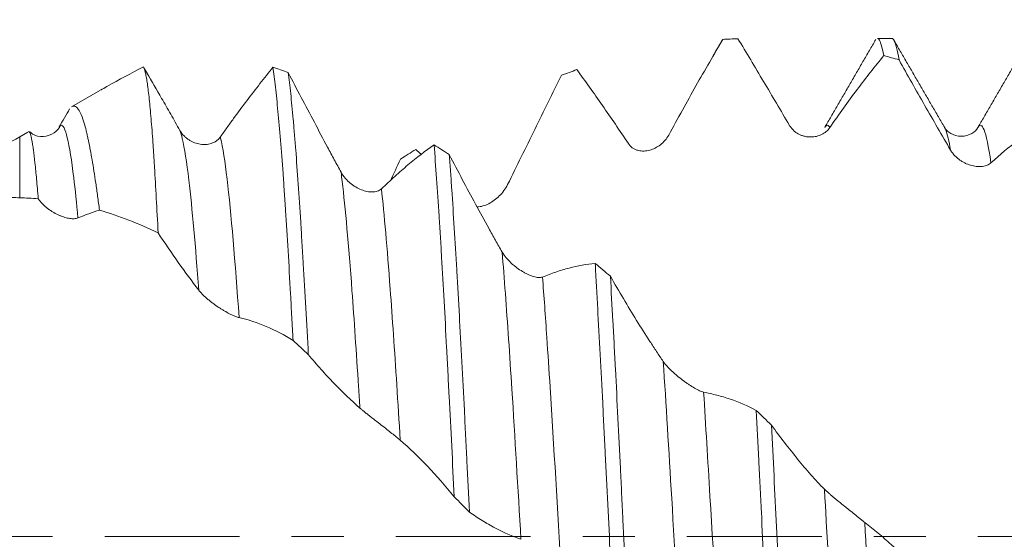
# Model space of a CAD drawing. Units: millimetres. Extents: x -25 to 86, y -82 to 26.
# Drawn here: x 51 to 59, y 0 to 4 of the extents above; entities that cross this region are included whole.
import ezdxf

# ---------------------------------------------------------------- set-up
doc = ezdxf.new("R2010")
doc.units = ezdxf.units.MM
doc.linetypes.add('CENTER', pattern=[47.5, 22, -8.5, 8.5, -8.5])
for name, color, linetype in [('1', 4, 'Continuous'), ('2', 7, 'Continuous'), ('SK2', 7, 'Continuous'), ('SK4', 2, 'CENTER')]:
    doc.layers.add(name, color=color, linetype=linetype)
doc.styles.add('iso_b_vert', font='simplex.shx')
doc.dimstyles.get("Standard").update_dxf_attribs({"dimtxt": 0.18, "dimasz": 0.18, "dimexe": 0.18, "dimexo": 0.0625, "dimgap": 0.09, "dimtad": 1, "dimzin": 0, "dimdsep": 52, "dimtxsty": 'Standard', "dimcen": 0.09, "dimadec": 0, "dimazin": 0, "dimtfac": 1, "dimtdec": 4, "dimtofl": 0, "dimtmove": 0, "dimatfit": 3, "dimfxl": 1, "dimtolj": 1, "dimtzin": 0, "dimarcsym": 0})

# ---------------------------------------------------------------- blocks, each defined once
blk = doc.blocks.new('_U1')
at = {"layer": 'SK2', "lineweight": 13}
for p, q in [((61.91, 1.5875), (61.91, 15.905315)), ((65.35, 5.651708), (65.35, 15.905315)), ((72.85, 13.905315), (54.41, 13.905315))]:
    blk.add_line(p, q, dxfattribs=at)
at = {"layer": 'SK2', "lineweight": 18}
for points in [[(61.91, 13.905315), (58.410002, 13.444531), (58.409998, 14.366099)], [(65.35, 13.905315), (68.849998, 14.366099), (68.850002, 13.444531)]]:
    blk.add_solid(points, dxfattribs=at)
at = {"layer": 'SK2', "lineweight": 18, "attachment_point": 7, "line_spacing_factor": 1.084337, "style": 'iso_b_vert'}
for s, insert, char_height in [('\\W0.7865;3.44', (59.952658, 21.790429), 3), ("\\W0.6474;'C'", (59.979158, 14.687948), 3.5)]:
    blk.add_mtext(s, dxfattribs=dict(at, insert=insert, char_height=char_height))
blk = doc.blocks.new('_U4')
at = {"layer": '2', "lineweight": 13}
for p, q in [((36.45, -1.5875), (36.45, -24.564208)), ((65.35, -5.651708), (65.35, -24.564208)), ((65.35, -22.564208), (36.45, -22.564208))]:
    blk.add_line(p, q, dxfattribs=at)
at = {"layer": '2', "lineweight": 18}
for points in [[(36.45, -22.564208), (39.949998, -22.103425), (39.950002, -23.024992)], [(65.35, -22.564208), (61.850002, -23.024992), (61.849998, -22.103425)]]:
    blk.add_solid(points, dxfattribs=at)
at = {"layer": '2', "lineweight": 18, "insert": (47.538544, -21.679094), "char_height": 3, "attachment_point": 7, "line_spacing_factor": 1.084337, "style": 'iso_b_vert'}
blk.add_mtext('\\W0.7457;28.9', dxfattribs=at)

msp = doc.modelspace()

# ---------------------------------------------------------------- linework, layer by layer
at = {"layer": '1', "lineweight": 18}
for p, q in [((56.388, 4.0497), (56.3925, 4.0565)), ((57.7727, 4.0642), (57.6544, 4.0642)), ((51.3097, 3.6386), (51.0794, 3.5056)), ((50.7234, 3.3001), (50.6561, 3.2612)), ((56.9373, 3.3549), (56.933, 3.3559)), ((58.2038, 3.3363), (58.2015, 3.3402)), ((58.4759, 3.3397), (58.474, 3.3363))]:
    msp.add_line(p, q, dxfattribs=at)
at = {"layer": '1', "lineweight": 13}
msp.add_line((50.6561, 3.2612), (50.6561, 2.7639), dxfattribs=at)
at = {"layer": '1', "lineweight": 18}
msp.add_arc((50.1061, 4.2138), 1.1, 270, 300, dxfattribs=at)
for points, knots in [([(56.3925, 4.0565), (56.3201, 3.9336), (56.2473, 3.807), (56.1003, 3.5463), (56.0265, 3.4127), (55.952, 3.2758)], [0, 0, 0, 0, 0.5, 0.5, 1, 1, 1, 1]), ([(56.9373, 3.3549), (56.8663, 3.4756), (56.7957, 3.5952), (56.6905, 3.7722), (56.6555, 3.8309), (56.5859, 3.9473), (56.5512, 4.005), (56.5166, 4.0623)], [0, 0, 0, 0, 0.5, 0.5, 0.75, 0.75, 1, 1, 1, 1]), ([(57.6543, 4.0642), (57.6581, 4.0642), (57.6619, 4.062), (57.6726, 4.0496), (57.6795, 4.0345), (57.6933, 3.99), (57.7002, 3.9607), (57.7071, 3.9241)], [0, 0, 0, 0, 0.217562, 0.217562, 0.608781, 0.608781, 1, 1, 1, 1]), ([(57.8309, 3.8899), (57.8241, 3.9302), (57.8174, 3.9637), (57.8072, 4.0035), (57.8039, 4.015), (57.797, 4.0346), (57.7936, 4.0426), (57.7843, 4.0591), (57.7785, 4.0642), (57.7727, 4.0642)], [0, 0, 0, 0, 0.351323, 0.351323, 0.526985, 0.526985, 0.702646, 0.702646, 1, 1, 1, 1]), ([(57.7071, 3.9241), (57.6347, 3.837), (57.5619, 3.7445), (57.4149, 3.5486), (57.3411, 3.4455), (57.2665, 3.337)], [0, 0, 0, 0, 0.5, 0.5, 1, 1, 1, 1]), ([(58.2519, 3.1521), (58.1809, 3.2737), (58.1102, 3.3963), (58.0049, 3.5811), (57.9699, 3.6428), (57.9002, 3.7663), (57.8655, 3.828), (57.8309, 3.8899)], [0, 0, 0, 0, 0.5, 0.5, 0.75, 0.75, 1, 1, 1, 1]), ([(51.3162, 3.6423), (51.3331, 3.6522), (51.3501, 3.6619), (51.4673, 3.7286), (51.5669, 3.7819), (51.666, 3.8314)], [0, 0, 0, 0, 0.144361, 0.144361, 1, 1, 1, 1]), ([(51.7856, 2.4764), (51.7807, 2.5754), (51.7709, 2.7639), (51.7612, 2.9335), (51.7538, 3.0536), (51.7502, 3.1118), (51.7464, 3.1673), (51.7439, 3.2036), (51.7427, 3.2215), (51.7364, 3.3091), (51.7314, 3.3729), (51.7213, 3.4887), (51.7112, 3.5925), (51.7011, 3.6724), (51.6948, 3.7148), (51.6935, 3.7228), (51.691, 3.7382), (51.6897, 3.7455), (51.6859, 3.7661), (51.6834, 3.7781), (51.6759, 3.8094), (51.671, 3.8236), (51.666, 3.8314)], [0, 0, 0, 0, 0.125, 0.25, 0.25, 0.3125, 0.34375, 0.34375, 0.375, 0.375, 0.5, 0.5, 0.625, 0.75, 0.75, 0.78125, 0.78125, 0.8125, 0.8125, 0.875, 0.875, 1, 1, 1, 1]), ([(51.6942, 3.7829), (51.7339, 3.7145), (51.7738, 3.6454), (51.8387, 3.5324), (51.8635, 3.489), (51.9009, 3.4236), (51.9134, 3.4017), (51.9385, 3.3577), (51.9511, 3.3356), (51.9638, 3.3133)], [0, 0, 0, 0, 0.447018, 0.447018, 0.723509, 0.723509, 0.861754, 0.861754, 1, 1, 1, 1]), ([(52.2931, 3.2596), (52.3111, 3.2849), (52.3293, 3.3102), (52.3655, 3.3607), (52.3837, 3.3858), (52.4379, 3.4603), (52.4739, 3.5089), (52.5814, 3.6517), (52.6523, 3.7424), (52.7227, 3.8291)], [0, 0, 0, 0, 0.125, 0.125, 0.25, 0.25, 0.5, 0.5, 1, 1, 1, 1]), ([(52.7227, 3.8291), (52.7261, 3.8057), (52.7294, 3.7806), (52.7362, 3.7268), (52.7396, 3.6981), (52.7497, 3.6075), (52.7565, 3.5409), (52.7701, 3.3961), (52.777, 3.3177), (52.7908, 3.1491), (52.7978, 3.0589), (52.8083, 2.9143), (52.8118, 2.8649), (52.8187, 2.7641), (52.8222, 2.7125), (52.8325, 2.5547), (52.8392, 2.4451), (52.8527, 2.2175), (52.8594, 2.0994), (52.8678, 1.9463), (52.8695, 1.9154), (52.8729, 1.8531), (52.8746, 1.8217), (52.8796, 1.7271), (52.883, 1.6635), (52.8863, 1.5994)], [0, 0, 0, 0, 0.0625, 0.0625, 0.125, 0.125, 0.25, 0.25, 0.375, 0.375, 0.5, 0.5, 0.5625, 0.5625, 0.625, 0.625, 0.75, 0.75, 0.875, 0.875, 0.90625, 0.90625, 0.9375, 0.9375, 1, 1, 1, 1]), ([(53.0112, 1.4833), (53.0042, 1.6135), (52.9901, 1.8672), (52.9764, 2.1078), (52.9662, 2.2833), (52.9628, 2.341), (52.9577, 2.4262), (52.956, 2.4545), (52.9526, 2.5102), (52.9509, 2.5377), (52.9423, 2.6738), (52.9355, 2.7773), (52.9219, 2.9739), (52.9151, 3.0671), (52.9049, 3.1989), (52.8998, 3.2629), (52.8947, 3.3239), (52.8913, 3.3639), (52.8896, 3.3835), (52.881, 3.4798), (52.8742, 3.5501), (52.8606, 3.6776), (52.8537, 3.7348), (52.8469, 3.7854)], [0, 0, 0, 0, 0.125, 0.25, 0.25, 0.3125, 0.3125, 0.34375, 0.34375, 0.375, 0.375, 0.5, 0.5, 0.625, 0.625, 0.6875, 0.71875, 0.71875, 0.75, 0.75, 0.875, 0.875, 1, 1, 1, 1]), ([(52.8469, 3.7854), (52.9174, 3.6508), (52.9885, 3.5155), (53.0964, 3.3118), (53.1325, 3.2439), (53.1869, 3.1421), (53.2051, 3.1081), (53.2415, 3.0403), (53.2599, 3.0064), (53.2784, 2.9725)], [0, 0, 0, 0, 0.5, 0.5, 0.75, 0.75, 0.875, 0.875, 1, 1, 1, 1]), ([(55.6226, 3.2059), (55.5517, 3.3132), (55.481, 3.4173), (55.3758, 3.5684), (55.3408, 3.618), (55.2712, 3.7152), (55.2365, 3.7629), (55.202, 3.8097)], [0, 0, 0, 0, 0.5, 0.5, 0.75, 0.75, 1, 1, 1, 1]), ([(55.0782, 3.7646), (55.0058, 3.6188), (54.9329, 3.4714), (54.7859, 3.1734), (54.7119, 3.0233), (54.6374, 2.8723)], [0, 0, 0, 0, 0.5, 0.5, 1, 1, 1, 1]), ([(50.9785, 3.3442), (50.9927, 3.3684), (51.0069, 3.3926), (51.0353, 3.4411), (51.0495, 3.4653), (51.0637, 3.4894)], [0, 0, 0, 0, 0.5, 0.5, 1, 1, 1, 1]), ([(51.0831, 3.5077), (51.087, 3.51), (51.091, 3.5114), (51.0976, 3.5123), (51.1003, 3.5122), (51.1055, 3.5113), (51.1082, 3.5104), (51.116, 3.5066), (51.1212, 3.5025), (51.1367, 3.4856), (51.1469, 3.4681), (51.1671, 3.4212), (51.1771, 3.3916), (51.1921, 3.3381), (51.1971, 3.3187), (51.2045, 3.2874), (51.207, 3.2765), (51.212, 3.2542), (51.2145, 3.2426), (51.2269, 3.1833), (51.2368, 3.1306), (51.2568, 3.0147), (51.2668, 2.9516), (51.2819, 2.849), (51.2895, 2.7958), (51.2971, 2.7396), (51.3022, 2.7015), (51.3047, 2.682), (51.3072, 2.6624)], [0, 0, 0, 0, 0.051555, 0.051555, 0.085428, 0.085428, 0.119301, 0.119301, 0.187047, 0.187047, 0.322539, 0.322539, 0.458031, 0.458031, 0.525778, 0.525778, 0.559651, 0.559651, 0.593524, 0.593524, 0.729016, 0.729016, 0.864508, 0.864508, 0.932254, 0.966127, 0.966127, 1, 1, 1, 1]), ([(59.0215, 3.3811), (58.9491, 3.3389), (58.8764, 3.2902), (58.7295, 3.1793), (58.6557, 3.1172), (58.5812, 3.0485)], [0, 0, 0, 0, 0.5, 0.5, 1, 1, 1, 1]), ([(50.8072, 2.7556), (50.8049, 2.7844), (50.8027, 2.8123), (50.7982, 2.8655), (50.796, 2.891), (50.7893, 2.9641), (50.7805, 3.0524), (50.772, 3.123), (50.7657, 3.1692), (50.7626, 3.1906), (50.7595, 3.2095), (50.7575, 3.2214), (50.7564, 3.2271), (50.7514, 3.2541), (50.7437, 3.2872), (50.735, 3.3039), (50.73, 3.3039), (50.7285, 3.3031)], [0, 0, 0, 0, 0.077905, 0.077905, 0.155811, 0.155811, 0.311622, 0.467433, 0.467433, 0.545338, 0.584291, 0.584291, 0.623244, 0.623244, 0.779055, 0.934866, 1, 1, 1, 1]), ([(50.9903, 3.3549), (50.9773, 3.3297), (50.9418, 3.2888), (50.8508, 3.255), (50.7716, 3.2706), (50.7458, 3.2955), (50.7401, 3.3025)], [0, 0, 0, 0, 0.286824, 0.593683, 0.901511, 1, 1, 1, 1]), ([(51.9638, 3.3133), (51.9734, 3.2965), (51.9848, 3.2819), (52.0038, 3.2624), (52.0105, 3.2563), (52.0243, 3.2452), (52.0383, 3.2351), (52.053, 3.2268), (52.0679, 3.2193), (52.0755, 3.216), (52.0985, 3.2074), (52.1139, 3.2034), (52.1448, 3.1986), (52.1603, 3.1979), (52.1904, 3.1999), (52.205, 3.2026), (52.2263, 3.2095), (52.2333, 3.2123), (52.2468, 3.2188), (52.2533, 3.2226), (52.2658, 3.2312), (52.2717, 3.236), (52.283, 3.2469), (52.2883, 3.2529), (52.2931, 3.2596)], [0, 0, 0, 0, 0.125, 0.125, 0.1875, 0.1875, 0.25, 0.3125, 0.3125, 0.375, 0.375, 0.5, 0.5, 0.625, 0.625, 0.75, 0.75, 0.8125, 0.8125, 0.875, 0.875, 0.9375, 0.9375, 1, 1, 1, 1]), ([(57.2665, 3.337), (57.2577, 3.3242), (57.2474, 3.3132), (57.2247, 3.2943), (57.2121, 3.2863), (57.1856, 3.2736), (57.1717, 3.2687), (57.1498, 3.2637), (57.1423, 3.2624), (57.1273, 3.2607), (57.1198, 3.2602), (57.0969, 3.26), (57.0813, 3.2615), (57.0576, 3.2665), (57.0496, 3.2687), (57.0339, 3.2741), (57.0261, 3.2773), (57.0107, 3.2847), (57.0031, 3.289), (56.9881, 3.2989), (56.9809, 3.3044), (56.967, 3.3167), (56.9604, 3.3234), (56.948, 3.3383), (56.9423, 3.3463), (56.9373, 3.3549)], [0, 0, 0, 0, 0.125, 0.125, 0.25, 0.25, 0.375, 0.375, 0.4375, 0.4375, 0.5, 0.5, 0.625, 0.625, 0.6875, 0.6875, 0.75, 0.75, 0.8125, 0.8125, 0.875, 0.875, 0.9375, 0.9375, 1, 1, 1, 1]), ([(58.475, 3.3381), (58.4637, 3.3173), (58.4314, 3.2854), (58.3383, 3.2553), (58.2455, 3.2862), (58.2134, 3.3178), (58.2024, 3.3386)], [0, 0, 0, 0, 0.244855, 0.497096, 0.750797, 1, 1, 1, 1]), ([(55.952, 3.2758), (55.9431, 3.2595), (55.9328, 3.245), (55.91, 3.2185), (55.8974, 3.2066), (55.871, 3.186), (55.8571, 3.1772), (55.8281, 3.1624), (55.8129, 3.1565), (55.7822, 3.1482), (55.7667, 3.1457), (55.7432, 3.1448), (55.7353, 3.145), (55.7195, 3.1466), (55.7116, 3.1479), (55.6962, 3.1517), (55.6886, 3.1543), (55.6737, 3.1607), (55.6663, 3.1646), (55.6524, 3.1738), (55.6458, 3.1791), (55.6335, 3.1913), (55.6277, 3.1983), (55.6226, 3.2059)], [0, 0, 0, 0, 0.125, 0.125, 0.25, 0.25, 0.375, 0.375, 0.5, 0.5, 0.625, 0.625, 0.6875, 0.6875, 0.75, 0.75, 0.8125, 0.8125, 0.875, 0.875, 0.9375, 0.9375, 1, 1, 1, 1]), ([(53.6076, 2.8368), (53.6257, 2.8538), (53.6438, 2.8708), (53.6801, 2.9047), (53.6982, 2.9215), (53.7524, 2.9708), (53.7884, 3.0022), (53.8959, 3.0924), (53.9668, 3.1467), (54.0371, 3.1956)], [0, 0, 0, 0, 0.125, 0.125, 0.25, 0.25, 0.5, 0.5, 1, 1, 1, 1]), ([(54.0371, 3.1956), (54.044, 3.1094), (54.0508, 3.0179), (54.0644, 2.8241), (54.0712, 2.7219), (54.0799, 2.5871), (54.0816, 2.5598), (54.0851, 2.5046), (54.0903, 2.4212), (54.0955, 2.3358), (54.1058, 2.1622), (54.1193, 1.9238), (54.1325, 1.6714), (54.141, 1.5092), (54.1427, 1.4765), (54.1461, 1.4107), (54.1479, 1.3776), (54.1531, 1.2777), (54.1566, 1.2108), (54.1671, 1.0092), (54.1812, 0.7379), (54.195, 0.4616), (54.2018, 0.3222)], [0, 0, 0, 0, 0.125, 0.125, 0.25, 0.25, 0.28125, 0.28125, 0.3125, 0.375, 0.375, 0.5, 0.625, 0.625, 0.65625, 0.65625, 0.6875, 0.6875, 0.75, 0.75, 0.875, 1, 1, 1, 1]), ([(58.5812, 3.0485), (58.5723, 3.0403), (58.562, 3.0341), (58.5393, 3.0247), (58.5267, 3.0214), (58.5002, 3.0179), (58.4863, 3.0176), (58.4644, 3.0192), (58.4569, 3.02), (58.4419, 3.0225), (58.4344, 3.0241), (58.4115, 3.0299), (58.396, 3.0352), (58.3722, 3.0457), (58.3643, 3.0496), (58.3485, 3.0582), (58.3408, 3.0629), (58.3253, 3.0732), (58.3177, 3.0789), (58.3027, 3.0911), (58.2955, 3.0977), (58.2817, 3.1117), (58.275, 3.1192), (58.2626, 3.1351), (58.257, 3.1434), (58.2519, 3.1521)], [0, 0, 0, 0, 0.125, 0.125, 0.25, 0.25, 0.375, 0.375, 0.4375, 0.4375, 0.5, 0.5, 0.625, 0.625, 0.6875, 0.6875, 0.75, 0.75, 0.8125, 0.8125, 0.875, 0.875, 0.9375, 0.9375, 1, 1, 1, 1]), ([(54.1616, 3.1164), (54.2321, 2.9803), (54.3031, 2.8457), (54.411, 2.6462), (54.4471, 2.5802), (54.5014, 2.482), (54.5196, 2.4494), (54.556, 2.3846), (54.5744, 2.3525), (54.5929, 2.3206)], [0, 0, 0, 0, 0.5, 0.5, 0.75, 0.75, 0.875, 0.875, 1, 1, 1, 1]), ([(54.3252, 0.1985), (54.3184, 0.3375), (54.3116, 0.4764), (54.3031, 0.65), (54.3014, 0.6847), (54.298, 0.7541), (54.2929, 0.8576), (54.2878, 0.9597), (54.2777, 1.1622), (54.2709, 1.2947), (54.2573, 1.5551), (54.2504, 1.6829), (54.24, 1.8709), (54.2365, 1.933), (54.2295, 2.0557), (54.2261, 2.116), (54.2156, 2.2932), (54.2019, 2.5205), (54.1885, 2.7299), (54.1785, 2.8801), (54.1751, 2.929), (54.1684, 3.0246), (54.165, 3.0713), (54.1616, 3.1164)], [0, 0, 0, 0, 0.125, 0.125, 0.15625, 0.15625, 0.1875, 0.25, 0.25, 0.375, 0.375, 0.5, 0.5, 0.5625, 0.5625, 0.625, 0.625, 0.75, 0.875, 0.875, 0.9375, 0.9375, 1, 1, 1, 1]), ([(53.2784, 2.9725), (53.288, 2.9549), (53.2993, 2.9388), (53.3184, 2.9166), (53.3251, 2.9094), (53.3388, 2.896), (53.3529, 2.8834), (53.3675, 2.8723), (53.3825, 2.8618), (53.3901, 2.8569), (53.4131, 2.8433), (53.4285, 2.8357), (53.4593, 2.8235), (53.4749, 2.8188), (53.5049, 2.8126), (53.5196, 2.8111), (53.5408, 2.8114), (53.5478, 2.8119), (53.5614, 2.814), (53.5679, 2.8155), (53.5803, 2.8195), (53.5863, 2.8221), (53.5975, 2.8285), (53.6028, 2.8323), (53.6076, 2.8368)], [0, 0, 0, 0, 0.125, 0.125, 0.1875, 0.1875, 0.25, 0.3125, 0.3125, 0.375, 0.375, 0.5, 0.5, 0.625, 0.625, 0.75, 0.75, 0.8125, 0.8125, 0.875, 0.875, 0.9375, 0.9375, 1, 1, 1, 1]), ([(50.6561, 2.7639), (50.6146, 2.7649), (50.572, 2.7675), (50.4845, 2.7757), (50.4395, 2.7812), (50.3013, 2.8028), (50.2051, 2.8241), (50.1061, 2.8546)], [0, 0, 0, 0, 0.25, 0.25, 0.5, 0.5, 1, 1, 1, 1]), ([(54.6374, 2.8723), (54.6285, 2.8543), (54.6182, 2.8377), (54.5954, 2.8065), (54.5827, 2.7919), (54.5563, 2.7655), (54.5424, 2.7536), (54.5134, 2.7324), (54.4982, 2.7229), (54.4675, 2.7074), (54.452, 2.7013), (54.4285, 2.6947), (54.4206, 2.6929), (54.4048, 2.6905), (54.3969, 2.6898), (54.3881, 2.6896), (54.3871, 2.6896), (54.386, 2.6896)], [0, 0, 0, 0, 0.164744, 0.164744, 0.329489, 0.329489, 0.494233, 0.494233, 0.658978, 0.658978, 0.823722, 0.823722, 0.906094, 0.906094, 0.988466, 0.988466, 1, 1, 1, 1]), ([(51.1317, 2.5991), (51.123, 2.5953), (51.1129, 2.5933), (51.0906, 2.5919), (51.0783, 2.5926), (51.0524, 2.5964), (51.0389, 2.5995), (51.0177, 2.6058), (51.0104, 2.6082), (50.9957, 2.6136), (50.9882, 2.6166), (50.9657, 2.6263), (50.9505, 2.6339), (50.9275, 2.6471), (50.9197, 2.6518), (50.9042, 2.6619), (50.8965, 2.6674), (50.8812, 2.6787), (50.8737, 2.6847), (50.8589, 2.6973), (50.8516, 2.704), (50.8377, 2.7179), (50.831, 2.7251), (50.8185, 2.74), (50.8125, 2.7477), (50.8072, 2.7556)], [0, 0, 0, 0, 0.125, 0.125, 0.25, 0.25, 0.375, 0.375, 0.4375, 0.4375, 0.5, 0.5, 0.625, 0.625, 0.6875, 0.6875, 0.75, 0.75, 0.8125, 0.8125, 0.875, 0.875, 0.9375, 0.9375, 1, 1, 1, 1]), ([(52.117, 2.0099), (52.0613, 2.0826), (52.0057, 2.158), (51.8952, 2.3137), (51.8402, 2.394), (51.7856, 2.4764)], [0, 0, 0, 0, 0.5, 0.5, 1, 1, 1, 1]), ([(54.5929, 2.3206), (54.6025, 2.3041), (54.6139, 2.2883), (54.6329, 2.2656), (54.6396, 2.2581), (54.6533, 2.2438), (54.6674, 2.23), (54.682, 2.2172), (54.697, 2.2048), (54.7046, 2.1988), (54.7276, 2.1817), (54.743, 2.1714), (54.7661, 2.1575), (54.7739, 2.1532), (54.7893, 2.145), (54.7969, 2.1413), (54.8195, 2.131), (54.8341, 2.1253), (54.8554, 2.119), (54.8624, 2.1172), (54.8759, 2.1146), (54.8824, 2.1137), (54.8948, 2.1128), (54.9008, 2.1129), (54.912, 2.1141), (54.9173, 2.1152), (54.9221, 2.117)], [0, 0, 0, 0, 0.125, 0.125, 0.1875, 0.1875, 0.25, 0.3125, 0.3125, 0.375, 0.375, 0.5, 0.5, 0.5625, 0.5625, 0.625, 0.625, 0.75, 0.75, 0.8125, 0.8125, 0.875, 0.875, 0.9375, 0.9375, 1, 1, 1, 1]), ([(54.9221, 2.117), (54.9402, 2.1239), (54.9583, 2.1309), (54.9946, 2.1446), (55.0127, 2.1513), (55.0669, 2.1701), (55.1029, 2.1811), (55.2105, 2.2093), (55.2815, 2.222), (55.3518, 2.2285)], [0, 0, 0, 0, 0.125, 0.125, 0.25, 0.25, 0.5, 0.5, 1, 1, 1, 1]), ([(55.3518, 2.2285), (55.3535, 2.1991), (55.3552, 2.1695), (55.3586, 2.1096), (55.3603, 2.0794), (55.3654, 1.9882), (55.3688, 1.9268), (55.379, 1.7405), (55.3857, 1.6136), (55.3993, 1.3546), (55.4062, 1.2226), (55.4165, 1.0204), (55.42, 0.9524), (55.4252, 0.8493), (55.427, 0.8147), (55.4305, 0.7457), (55.4322, 0.7111), (55.4409, 0.5383), (55.4546, 0.2611), (55.4682, -0.0171), (55.4784, -0.2262), (55.4818, -0.296), (55.4869, -0.4007), (55.4886, -0.4357), (55.492, -0.5056), (55.4937, -0.5406), (55.5023, -0.7149), (55.509, -0.8521), (55.5158, -0.9872)], [0, 0, 0, 0, 0.03125, 0.03125, 0.0625, 0.0625, 0.125, 0.125, 0.25, 0.25, 0.375, 0.375, 0.4375, 0.4375, 0.46875, 0.46875, 0.5, 0.5, 0.625, 0.75, 0.75, 0.8125, 0.8125, 0.84375, 0.84375, 0.875, 0.875, 1, 1, 1, 1]), ([(55.4759, 2.123), (55.5465, 1.9998), (55.6175, 1.8797), (55.7254, 1.7051), (55.7615, 1.6479), (55.8159, 1.5636), (55.834, 1.5357), (55.8705, 1.4808), (55.8889, 1.4538), (55.9074, 1.4273)], [0, 0, 0, 0, 0.5, 0.5, 0.75, 0.75, 0.875, 0.875, 1, 1, 1, 1]), ([(55.6404, -1.1081), (55.6334, -0.9728), (55.6265, -0.8364), (55.6126, -0.5619), (55.6057, -0.4237), (55.5919, -0.1455), (55.5851, -0.0055), (55.5765, 0.1708), (55.5747, 0.206), (55.5713, 0.2763), (55.5662, 0.3814), (55.5611, 0.4856), (55.551, 0.693), (55.5442, 0.8298), (55.5307, 1.1004), (55.5239, 1.2342), (55.5153, 1.3996), (55.5136, 1.4326), (55.5102, 1.4983), (55.5084, 1.5311), (55.5033, 1.6286), (55.4998, 1.6926), (55.4896, 1.8818), (55.4827, 2.0043), (55.4759, 2.123)], [0, 0, 0, 0, 0.125, 0.125, 0.25, 0.25, 0.375, 0.375, 0.40625, 0.40625, 0.4375, 0.5, 0.5, 0.625, 0.625, 0.75, 0.75, 0.78125, 0.78125, 0.8125, 0.8125, 0.875, 0.875, 1, 1, 1, 1]), ([(52.4463, 1.7854), (52.4374, 1.7873), (52.4272, 1.7908), (52.4044, 1.7999), (52.3918, 1.8056), (52.3653, 1.8188), (52.3514, 1.8263), (52.3295, 1.8388), (52.322, 1.8432), (52.307, 1.8523), (52.2995, 1.8571), (52.2765, 1.8718), (52.261, 1.8823), (52.2373, 1.8993), (52.2293, 1.9052), (52.2136, 1.9172), (52.2058, 1.9234), (52.1904, 1.936), (52.1828, 1.9425), (52.1678, 1.9558), (52.1606, 1.9625), (52.1468, 1.9761), (52.1402, 1.9829), (52.1278, 1.9966), (52.1221, 2.0033), (52.117, 2.0099)], [0, 0, 0, 0, 0.125, 0.125, 0.25, 0.25, 0.375, 0.375, 0.4375, 0.4375, 0.5, 0.5, 0.625, 0.625, 0.6875, 0.6875, 0.75, 0.75, 0.8125, 0.8125, 0.875, 0.875, 0.9375, 0.9375, 1, 1, 1, 1]), ([(52.8863, 1.5994), (52.814, 1.6444), (52.7413, 1.6826), (52.5946, 1.7449), (52.5208, 1.7688), (52.4463, 1.7854)], [0, 0, 0, 0, 0.5, 0.5, 1, 1, 1, 1]), ([(53.4317, 1.0476), (53.3607, 1.1095), (53.2901, 1.1771), (53.185, 1.2863), (53.15, 1.324), (53.0804, 1.4019), (53.0457, 1.442), (53.0112, 1.4833)], [0, 0, 0, 0, 0.5, 0.5, 0.75, 0.75, 1, 1, 1, 1]), ([(55.9074, 1.4273), (55.917, 1.4136), (55.9284, 1.3997), (55.9474, 1.3789), (55.9542, 1.3718), (55.9679, 1.3581), (55.9819, 1.3446), (55.9966, 1.3314), (56.0115, 1.3184), (56.0192, 1.3119), (56.0422, 1.2931), (56.0576, 1.2811), (56.0807, 1.2641), (56.0885, 1.2585), (56.1039, 1.2477), (56.1115, 1.2425), (56.134, 1.2276), (56.1487, 1.2185), (56.1699, 1.2062), (56.1769, 1.2024), (56.1904, 1.1952), (56.1969, 1.192), (56.2094, 1.1863), (56.2153, 1.1838), (56.2266, 1.1797), (56.2319, 1.1781), (56.2366, 1.1771)], [0, 0, 0, 0, 0.125, 0.125, 0.1875, 0.1875, 0.25, 0.3125, 0.3125, 0.375, 0.375, 0.5, 0.5, 0.5625, 0.5625, 0.625, 0.625, 0.75, 0.75, 0.8125, 0.8125, 0.875, 0.875, 0.9375, 0.9375, 1, 1, 1, 1]), ([(56.2366, 1.1771), (56.2547, 1.1731), (56.2728, 1.1692), (56.309, 1.1613), (56.3272, 1.1572), (56.3814, 1.1435), (56.4173, 1.1327), (56.5249, 1.0958), (56.5958, 1.065), (56.6662, 1.0282)], [0, 0, 0, 0, 0.125, 0.125, 0.25, 0.25, 0.5, 0.5, 1, 1, 1, 1]), ([(53.761, 0.785), (53.7521, 0.7926), (53.7418, 0.8012), (53.719, 0.8199), (53.7063, 0.8301), (53.6798, 0.8512), (53.6659, 0.8621), (53.6369, 0.8848), (53.6217, 0.8966), (53.591, 0.9204), (53.5755, 0.9324), (53.552, 0.9506), (53.5442, 0.9567), (53.5283, 0.9691), (53.5205, 0.9752), (53.5051, 0.9874), (53.4975, 0.9934), (53.4826, 1.0053), (53.4752, 1.0112), (53.4614, 1.0225), (53.4548, 1.0279), (53.4425, 1.0383), (53.4367, 1.0432), (53.4317, 1.0476)], [0, 0, 0, 0, 0.125, 0.125, 0.25, 0.25, 0.375, 0.375, 0.5, 0.5, 0.625, 0.625, 0.6875, 0.6875, 0.75, 0.75, 0.8125, 0.8125, 0.875, 0.875, 0.9375, 0.9375, 1, 1, 1, 1]), ([(56.6662, 1.0282), (56.6731, 0.8934), (56.68, 0.7569), (56.6904, 0.5496), (56.6938, 0.4801), (56.7008, 0.3401), (56.7043, 0.2695), (56.7146, 0.0586), (56.7214, -0.0813), (56.7349, -0.3598), (56.7416, -0.4983), (56.755, -0.774), (56.7617, -0.9112), (56.7703, -1.0818), (56.772, -1.1158), (56.7754, -1.1833), (56.7806, -1.284), (56.7857, -1.383), (56.7961, -1.5787), (56.8031, -1.7061), (56.8172, -1.955), (56.8242, -2.0764), (56.8312, -2.1948)], [0, 0, 0, 0, 0.125, 0.125, 0.1875, 0.1875, 0.25, 0.25, 0.375, 0.375, 0.5, 0.5, 0.625, 0.625, 0.65625, 0.65625, 0.6875, 0.75, 0.75, 0.875, 0.875, 1, 1, 1, 1]), ([(56.9547, -2.2981), (56.9479, -2.1832), (56.941, -2.0643), (56.9307, -1.8798), (56.9272, -1.8172), (56.9221, -1.7218), (56.9203, -1.6898), (56.9169, -1.6254), (56.9152, -1.5931), (56.9066, -1.431), (56.8998, -1.2994), (56.8861, -1.0325), (56.8793, -0.8971), (56.869, -0.6913), (56.8656, -0.6222), (56.8605, -0.5179), (56.8588, -0.483), (56.8554, -0.4129), (56.8537, -0.3777), (56.8451, -0.2021), (56.8384, -0.0621), (56.8248, 0.2168), (56.8179, 0.3557), (56.804, 0.6325), (56.797, 0.7704), (56.79, 0.9077)], [0, 0, 0, 0, 0.125, 0.125, 0.1875, 0.1875, 0.21875, 0.21875, 0.25, 0.25, 0.375, 0.375, 0.5, 0.5, 0.5625, 0.5625, 0.59375, 0.59375, 0.625, 0.625, 0.75, 0.75, 0.875, 0.875, 1, 1, 1, 1]), ([(56.79, 0.9077), (56.8607, 0.8106), (56.9319, 0.7182), (57.0399, 0.5869), (57.076, 0.5445), (57.1304, 0.4828), (57.1485, 0.4625), (57.185, 0.4231), (57.2034, 0.404), (57.2219, 0.3857)], [0, 0, 0, 0, 0.5, 0.5, 0.75, 0.75, 0.875, 0.875, 1, 1, 1, 1]), ([(54.2018, 0.3222), (54.1295, 0.4118), (54.0566, 0.4953), (53.9095, 0.65), (53.8356, 0.7208), (53.761, 0.785)], [0, 0, 0, 0, 0.5, 0.5, 1, 1, 1, 1]), ([(57.2219, 0.3857), (57.2315, 0.3762), (57.2429, 0.3656), (57.262, 0.3487), (57.2687, 0.3429), (57.2825, 0.3311), (57.2965, 0.3191), (57.3112, 0.307), (57.3261, 0.2946), (57.3338, 0.2884), (57.3567, 0.2696), (57.3721, 0.2572), (57.3953, 0.2386), (57.403, 0.2324), (57.4185, 0.22), (57.4261, 0.2139), (57.4486, 0.1959), (57.4632, 0.1842), (57.4845, 0.1672), (57.4915, 0.1615), (57.505, 0.1507), (57.5115, 0.1455), (57.5239, 0.1354), (57.5299, 0.1307), (57.5411, 0.1216), (57.5464, 0.1174), (57.5512, 0.1136)], [0, 0, 0, 0, 0.125, 0.125, 0.1875, 0.1875, 0.25, 0.3125, 0.3125, 0.375, 0.375, 0.5, 0.5, 0.5625, 0.5625, 0.625, 0.625, 0.75, 0.75, 0.8125, 0.8125, 0.875, 0.875, 0.9375, 0.9375, 1, 1, 1, 1]), ([(54.7462, -0.0242), (54.6752, 0.0006), (54.6045, 0.0318), (54.4992, 0.0877), (54.4642, 0.1078), (54.3945, 0.151), (54.3598, 0.1741), (54.3252, 0.1985)], [0, 0, 0, 0, 0.5, 0.5, 0.75, 0.75, 1, 1, 1, 1]), ([(57.5512, 0.1136), (57.5693, 0.0992), (57.5874, 0.0848), (57.6236, 0.0561), (57.6417, 0.0416), (57.6959, -0.0033), (57.7319, -0.0347), (57.8394, -0.1331), (57.9104, -0.2042), (57.9808, -0.2805)], [0, 0, 0, 0, 0.125, 0.125, 0.25, 0.25, 0.5, 0.5, 1, 1, 1, 1])]:
    msp.add_open_spline(points, degree=3, knots=knots, dxfattribs=at)
for points, degree in [([(56.3906, 4.0542), (56.3132, 3.9207)], 1), ([(56.3925, 4.0565), (56.4339, 4.0591), (56.4753, 4.061), (56.5166, 4.0623)], 3), ([(57.6409, 4.0551), (57.4333, 3.6967), (57.2253, 3.3386)], 2), ([(58.2038, 3.3363), (57.9962, 3.6931), (57.789, 4.0505)], 2), ([(58.8884, 4.0507), (58.6813, 3.6932), (58.474, 3.3363)], 2), ([(57.7071, 3.9241), (57.7484, 3.9133), (57.7897, 3.9019), (57.8309, 3.8899)], 3), ([(51.6944, 3.7825), (51.6677, 3.8285)], 1), ([(52.8469, 3.7854), (52.8054, 3.8006), (52.764, 3.8151), (52.7227, 3.8291)], 3), ([(55.0782, 3.7646), (55.1195, 3.7802), (55.1607, 3.7952), (55.202, 3.8097)], 3), ([(50.9905, 3.355), (50.9865, 3.3535), (50.9825, 3.3499), (50.9785, 3.3442)], 3), ([(53.7634, 3.0786), (53.8048, 3.1058), (53.8462, 3.1324), (53.8875, 3.1585)], 3), ([(53.9322, 3.1173), (53.9173, 3.1313), (53.9024, 3.145), (53.8875, 3.1585)], 3), ([(54.1616, 3.1164), (54.1201, 3.1433), (54.0786, 3.1697), (54.0371, 3.1956)], 3), ([(53.7634, 3.0786), (53.7353, 3.0191), (53.7071, 2.9596), (53.6788, 2.9002)], 3), ([(50.8072, 2.7556), (50.7571, 2.7598), (50.7068, 2.7626), (50.6561, 2.7639)], 3), ([(51.3072, 2.6624), (51.249, 2.6457), (51.1906, 2.6247), (51.1317, 2.5991)], 3), ([(51.7856, 2.4764), (51.6274, 2.5536), (51.4683, 2.6157), (51.3072, 2.6624)], 3), ([(55.4759, 2.123), (55.4346, 2.1585), (55.3932, 2.1937), (55.3518, 2.2285)], 3), ([(52.8863, 1.5994), (52.9279, 1.561), (52.9696, 1.5223), (53.0112, 1.4833)], 3), ([(56.79, 0.9077), (56.7488, 0.9481), (56.7075, 0.9882), (56.6662, 1.0282)], 3), ([(54.2018, 0.3222), (54.2429, 0.281), (54.284, 0.2398), (54.3252, 0.1985)], 3)]:
    msp.add_open_spline(points, degree=degree, dxfattribs=at)
at = {"layer": '1', "lineweight": 13}
for points, knots in [([(51.1317, 2.5991), (51.1203, 2.7211), (51.0745, 3.1586), (51.0272, 3.3691), (50.9905, 3.355)], [0, 0, 0, 0, 0.251195, 1, 1, 1, 1]), ([(52.117, 2.0099), (52.0907, 2.3662), (52.0468, 2.8721), (51.9948, 3.2106), (51.9703, 3.2961), (51.9638, 3.3133)], [0, 0, 0, 0, 0.53816, 0.879077, 1, 1, 1, 1]), ([(57.2665, 3.337), (57.26, 3.3488), (57.2464, 3.3621), (57.2327, 3.3511), (57.2255, 3.3389)], [0, 0, 0, 0, 0.479328, 1, 1, 1, 1]), ([(58.2519, 3.1521), (58.2386, 3.2288), (58.2226, 3.2961), (58.2068, 3.3308), (58.2038, 3.3363)], [0, 0, 0, 0, 0.810591, 1, 1, 1, 1]), ([(58.5812, 3.0485), (58.5619, 3.1839), (58.5263, 3.3541), (58.492, 3.3663), (58.4759, 3.3397)], [0, 0, 0, 0, 0.525481, 1, 1, 1, 1]), ([(52.4463, 1.7854), (52.4144, 2.2408), (52.365, 2.8424), (52.3125, 3.1801), (52.2938, 3.2567), (52.2931, 3.2596)], [0, 0, 0, 0, 0.649001, 0.986602, 1, 1, 1, 1]), ([(53.4317, 1.0476), (53.428, 1.106), (53.4065, 1.4477), (53.3559, 2.1988), (53.3097, 2.7174), (53.2814, 2.9484), (53.2784, 2.9725)], [0, 0, 0, 0, 0.067814, 0.399596, 0.934396, 1, 1, 1, 1]), ([(53.761, 0.785), (53.7516, 0.9386), (53.7243, 1.3777), (53.6709, 2.1681), (53.6305, 2.6298), (53.6076, 2.8368)], [0, 0, 0, 0, 0.177007, 0.513461, 1, 1, 1, 1]), ([(54.7462, -0.0242), (54.7216, 0.3922), (54.6881, 0.9567), (54.6368, 1.7443), (54.6104, 2.1072), (54.5929, 2.3206)], [0, 0, 0, 0, 0.487956, 0.660963, 1, 1, 1, 1]), ([(55.0756, -0.2971), (55.0451, 0.2145), (55.0061, 0.8842), (54.9546, 1.6722), (54.9339, 1.9627), (54.9221, 2.117)], [0, 0, 0, 0, 0.599617, 0.772128, 1, 1, 1, 1]), ([(56.0609, -1.0941), (56.0316, -0.6291), (55.9794, 0.2696), (55.93, 1.082), (55.9074, 1.4273)], [0, 0, 0, 0, 0.535827, 1, 1, 1, 1]), ([(56.3902, -1.3486), (56.3547, -0.8013), (56.3028, 0.0962), (56.2537, 0.9078), (56.2366, 1.1771)], [0, 0, 0, 0, 0.648313, 1, 1, 1, 1]), ([(57.3755, -2.0487), (57.3706, -1.9837), (57.3482, -1.6764), (57.2994, -0.9296), (57.2527, -0.1307), (57.2238, 0.3533), (57.2219, 0.3857)], [0, 0, 0, 0, 0.097942, 0.44859, 0.963045, 1, 1, 1, 1]), ([(57.7048, -2.2582), (57.6942, -2.1264), (57.6662, -1.7515), (57.6152, -0.9694), (57.5742, -0.2745), (57.5512, 0.1136)], [0, 0, 0, 0, 0.212446, 0.560998, 1, 1, 1, 1])]:
    msp.add_open_spline(points, degree=3, knots=knots, dxfattribs=at)
at = {"layer": 'SK4', "lineweight": 18, "ltscale": 0.05}
msp.add_line((-24.65, 0), (65.55, 0), dxfattribs=at)

# ---------------------------------------------------------------- dimensions: what is measured, and where the dimension line sits
at = {"layer": '2', "lineweight": 18}
dim = msp.add_linear_dim(base=(36.45, -22.5642), p1=(65.35, -4.0642), p2=(36.45, 0), dimstyle='Standard', override={"dimtxt": 3, "dimasz": 3.5, "dimexe": 2, "dimexo": 1.5875, "dimgap": 1.5, "dimtad": 1, "dimtih": 1, "dimtoh": 0, "dimdec": 1, "dimlfac": 1, "dimzin": 8, "dimdsep": 46, "dimlunit": 2, "dimpost": '<>', "dimtxsty": 'iso_b_vert', "dimsah": 1, "dimse1": 0, "dimse2": 0, "dimsd1": 0, "dimsd2": 0, "dimclrd": 2, "dimclre": 2, "dimclrt": 2, "dimtol": 0, "dimtm": -0.1, "dimtfac": 1.166667, "dimtdec": 3, "dimtofl": 1, "dimtmove": 0, "dimtzin": 8, "dimlwd": 13, "dimlwe": 13}, dxfattribs=at)
dim.commit()
dim.dimension.update_dxf_attribs({"geometry": '_U4', "text_midpoint": (50.9, -22.5642)})
at = {"layer": 'SK2', "lineweight": 18}
dim = msp.add_linear_dim(base=(61.91, 13.9053), p1=(65.35, 4.0642), p2=(61.91, 0), dimstyle='Standard', override={"dimtxt": 3, "dimasz": 3.5, "dimexe": 2, "dimexo": 1.5875, "dimgap": 1.5, "dimtad": 1, "dimtih": 1, "dimtoh": 0, "dimdec": 3, "dimlfac": 1, "dimzin": 8, "dimdsep": 46, "dimlunit": 2, "dimpost": '<>', "dimtxsty": 'iso_b_vert', "dimsah": 1, "dimse1": 0, "dimse2": 0, "dimsd1": 0, "dimsd2": 0, "dimclrd": 2, "dimclre": 2, "dimclrt": 2, "dimtol": 0, "dimtm": -0.1, "dimtfac": 1.166667, "dimtdec": 3, "dimtofl": 1, "dimtmove": 0, "dimtzin": 8, "dimlwd": 13, "dimlwe": 13}, dxfattribs=at)
dim.commit()
dim.dimension.update_dxf_attribs({"geometry": '_U1', "text_midpoint": (63.63, 13.9053)})

doc.saveas('drawing.dxf')
